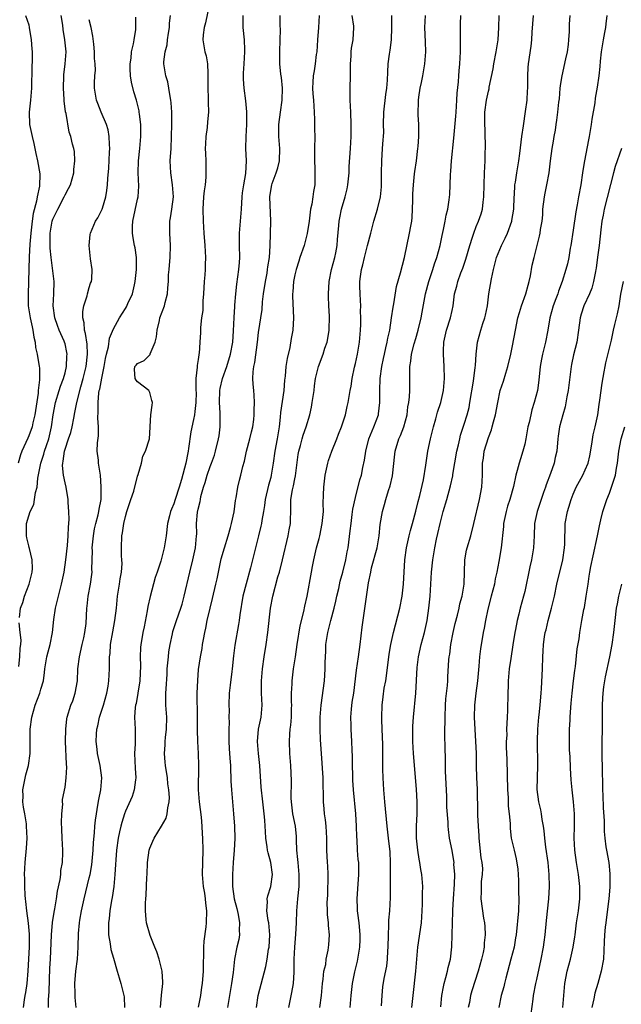
# Model space of a CAD drawing. Units: inches. Extents: x 2526000 to 2529000, y 1542000 to 1545000.
# Drawn here: x 2526132 to 2526231, y 1544048 to 1544210 of the extents above; entities that cross this region are included whole.
import ezdxf

# ---------------------------------------------------------------- set-up
doc = ezdxf.new("R2010")
doc.units = ezdxf.units.IN
doc.header["$MEASUREMENT"] = 0
doc.layers.add('LD25261542_2ft', color=95, linetype='Continuous')

msp = doc.modelspace()

# ---------------------------------------------------------------- linework, layer by layer
at = {"layer": 'LD25261542_2ft'}
for points, elevation in [([(2526162.87, 1544213), (2526162.23, 1544209.77), (2526162.01, 1544209), (2526161.82, 1544207.82), (2526161.77, 1544207), (2526162.12, 1544205), (2526162.33, 1544204.33), (2526162.56, 1544203), (2526162.59, 1544201.41), (2526162.63, 1544201), (2526162.59, 1544199), (2526162.68, 1544197.32), (2526162.68, 1544196.68), (2526162.72, 1544195), (2526162.56, 1544193.44), (2526162.5, 1544192.5), (2526162.29, 1544191), (2526162.22, 1544189.78), (2526162.19, 1544189), (2526162.21, 1544188.21), (2526162.26, 1544187), (2526162.3, 1544185), (2526162.26, 1544184.26), (2526162.15, 1544183), (2526162.01, 1544181.99), (2526161.91, 1544181), (2526161.78, 1544179), (2526161.83, 1544177), (2526161.95, 1544175), (2526162.09, 1544173), (2526162.2, 1544171), (2526162.16, 1544169.84), (2526162.15, 1544169), (2526162.12, 1544168.12), (2526162.01, 1544167), (2526161.92, 1544165), (2526161.81, 1544163.81), (2526161.76, 1544162.24), (2526161.58, 1544161), (2526161.4, 1544159.4), (2526161.38, 1544158.62), (2526161.29, 1544157), (2526161.15, 1544155.15), (2526161.13, 1544155), (2526161.1, 1544154.9), (2526161, 1544154.12), (2526160.84, 1544153.16), (2526160.85, 1544152.85), (2526160.63, 1544151), (2526160.6, 1544149.4), (2526160.65, 1544149), (2526160.66, 1544148.66), (2526160.64, 1544147), (2526160.48, 1544145.52), (2526160.39, 1544145), (2526160.23, 1544144.23), (2526159.82, 1544142.18), (2526159.43, 1544139.43), (2526159.35, 1544139), (2526159.28, 1544138.72), (2526158.99, 1544136.99), (2526158.27, 1544134.27), (2526157.87, 1544133), (2526157.21, 1544131), (2526157, 1544130.28), (2526156.6, 1544129.4), (2526156.45, 1544129), (2526156.3, 1544128.3), (2526155.96, 1544127), (2526155.71, 1544125), (2526155.37, 1544123), (2526155, 1544121.46), (2526154.82, 1544120.82), (2526154.25, 1544119), (2526153.93, 1544118.07), (2526153.05, 1544114.95), (2526152.68, 1544113.32), (2526152.57, 1544112.57), (2526152.08, 1544109.92), (2526151.87, 1544109), (2526151.62, 1544107.62), (2526151.52, 1544107), (2526151.47, 1544106.53), (2526151.44, 1544105), (2526151.49, 1544103.49), (2526151.35, 1544101), (2526151.04, 1544098.96), (2526150.74, 1544097.26), (2526150.66, 1544097), (2526150.6, 1544096.6), (2526150.49, 1544095), (2526150.57, 1544093), (2526150.61, 1544092.61), (2526150.58, 1544091), (2526150.59, 1544090.59), (2526150.5, 1544089), (2526150.6, 1544086.6), (2526150.71, 1544085), (2526150.65, 1544084.65), (2526150.45, 1544083), (2526150.09, 1544081.91), (2526149, 1544079.44), (2526148.84, 1544079), (2526148.39, 1544077.61), (2526148.24, 1544077), (2526148.03, 1544076.03), (2526147.76, 1544075), (2526147.49, 1544073), (2526147.4, 1544071.4), (2526147.37, 1544070.63), (2526147.26, 1544069), (2526147.05, 1544067), (2526146.79, 1544065.21), (2526146.69, 1544064.69), (2526146.41, 1544063), (2526146.28, 1544061.72), (2526146.18, 1544061), (2526146.16, 1544060.16), (2526146.21, 1544059), (2526146.49, 1544057.51), (2526146.6, 1544056.6), (2526147, 1544055.15), (2526147.64, 1544053), (2526147.93, 1544051.93), (2526148.25, 1544051), (2526148.73, 1544049), (2526148.76, 1544048.76), (2526148.81, 1544047)], 8140), ([(2526176.01, 1544047), (2526176.52, 1544049.48), (2526176.75, 1544051), (2526176.86, 1544052.86), (2526176.89, 1544053.11), (2526176.89, 1544055), (2526176.97, 1544056.97), (2526177.15, 1544059.15), (2526177.25, 1544061), (2526177.32, 1544063), (2526177.48, 1544065), (2526177.7, 1544067), (2526177.73, 1544069), (2526177.53, 1544071), (2526177.5, 1544071.5), (2526177.34, 1544073), (2526177.27, 1544074.73), (2526177.28, 1544075), (2526177.26, 1544075.26), (2526177.08, 1544077), (2526176.67, 1544079), (2526176.42, 1544081), (2526176.39, 1544081.61), (2526176.46, 1544084.46), (2526176.33, 1544087), (2526176.18, 1544089), (2526176.13, 1544091), (2526176.18, 1544092.18), (2526176.25, 1544093), (2526176.34, 1544093.66), (2526176.42, 1544095), (2526176.45, 1544096.45), (2526176.48, 1544097), (2526176.46, 1544097.54), (2526176.46, 1544099), (2526176.54, 1544100.54), (2526176.54, 1544101), (2526176.79, 1544103), (2526177.1, 1544105), (2526177.39, 1544107), (2526177.88, 1544110.12), (2526178.47, 1544112.47), (2526178.65, 1544113.35), (2526179.03, 1544115), (2526179.73, 1544119), (2526179.93, 1544119.93), (2526180.12, 1544121), (2526180.59, 1544123), (2526181, 1544124.53), (2526181.11, 1544125), (2526181.53, 1544127), (2526181.72, 1544129), (2526181.7, 1544130.3), (2526181.76, 1544131.76), (2526181.79, 1544133), (2526182.02, 1544135), (2526182.43, 1544137), (2526182.56, 1544137.44), (2526183.11, 1544139), (2526183.94, 1544141), (2526184.23, 1544141.77), (2526184.72, 1544143), (2526185.36, 1544145), (2526185.65, 1544146.35), (2526185.82, 1544147), (2526186.15, 1544149), (2526186.29, 1544149.71), (2526186.47, 1544151), (2526186.85, 1544152.85), (2526187, 1544153.47), (2526187.33, 1544155), (2526187.7, 1544157), (2526187.87, 1544159), (2526187.9, 1544159.9), (2526187.9, 1544161), (2526187.87, 1544162.13), (2526187.88, 1544163), (2526187.87, 1544163.87), (2526187.79, 1544165), (2526187.76, 1544166.24), (2526187.75, 1544167), (2526187.84, 1544167.84), (2526188, 1544169), (2526188.22, 1544169.78), (2526188.49, 1544171), (2526189, 1544172.96), (2526189.56, 1544175), (2526190.07, 1544177), (2526190.66, 1544179), (2526191.17, 1544181), (2526191.34, 1544182.66), (2526191.33, 1544185), (2526191.37, 1544187), (2526191.51, 1544189), (2526191.58, 1544190.42), (2526191.65, 1544191), (2526191.69, 1544191.69), (2526191.68, 1544193), (2526191.73, 1544195), (2526192.06, 1544197.94), (2526192.22, 1544199), (2526192.34, 1544200.33), (2526192.36, 1544201.64), (2526192.44, 1544203), (2526192.63, 1544204.63), (2526192.75, 1544205.25), (2526192.95, 1544207), (2526193.05, 1544209), (2526193.02, 1544211.02)], 8150), ([(2526132.46, 1544211), (2526133, 1544209.43), (2526133.09, 1544209), (2526133.39, 1544207), (2526133.51, 1544205.51), (2526133.54, 1544205), (2526133.56, 1544203.56), (2526133.51, 1544202.49), (2526133.46, 1544199), (2526133.3, 1544197), (2526133.08, 1544195), (2526133.14, 1544193), (2526133.48, 1544191.48), (2526133.54, 1544191), (2526133.82, 1544189.82), (2526134, 1544189), (2526134.16, 1544188.16), (2526134.44, 1544187), (2526134.81, 1544184.81), (2526134.76, 1544182.76), (2526134.39, 1544181), (2526134.3, 1544180.3), (2526133.71, 1544178.29), (2526133.55, 1544177), (2526133.34, 1544175), (2526133.2, 1544173.2), (2526133.09, 1544171.09), (2526132.97, 1544167), (2526132.89, 1544164.89), (2526132.92, 1544163), (2526133.23, 1544161), (2526133.54, 1544159.54), (2526133.67, 1544159), (2526133.84, 1544157.84), (2526134.04, 1544157), (2526134.14, 1544156.14), (2526134.4, 1544155), (2526134.73, 1544153), (2526134.76, 1544152.76), (2526134.79, 1544150.79), (2526134.57, 1544149), (2526134.55, 1544148.55), (2526133.99, 1544145), (2526133.66, 1544143.66), (2526133.54, 1544143), (2526133, 1544141.51), (2526132.85, 1544141.15), (2526131.87, 1544139), (2526131.64, 1544138.36), (2526131.25, 1544137)], 8130), ([(2526131.5, 1544111.5), (2526131.63, 1544113), (2526132.02, 1544113.98), (2526132.32, 1544115), (2526133.07, 1544117), (2526133.56, 1544119), (2526133.6, 1544119.6), (2526133.59, 1544121), (2526133.11, 1544122.89), (2526133.08, 1544123.08), (2526133, 1544123.35), (2526132.67, 1544124.67), (2526132.61, 1544125), (2526132.65, 1544125.35), (2526132.65, 1544127), (2526133, 1544128.31), (2526133.21, 1544129), (2526133.82, 1544130.18), (2526133.98, 1544131), (2526134.14, 1544132.14), (2526134.41, 1544133), (2526134.53, 1544134.53), (2526134.99, 1544137), (2526135.5, 1544138.49), (2526135.63, 1544139), (2526135.93, 1544139.93), (2526136.3, 1544141), (2526136.77, 1544143), (2526137.04, 1544145), (2526137.44, 1544147), (2526138.05, 1544149), (2526138.26, 1544149.74), (2526138.75, 1544151), (2526139, 1544151.94), (2526139.26, 1544153), (2526139.32, 1544154.68), (2526139.35, 1544155), (2526139.31, 1544155.31), (2526139, 1544156.7), (2526138.92, 1544157), (2526138.85, 1544157.15), (2526138.01, 1544159), (2526137.73, 1544159.73), (2526137.29, 1544161), (2526137.05, 1544163), (2526137.17, 1544165), (2526137.18, 1544167), (2526136.71, 1544171), (2526136.56, 1544172.56), (2526136.56, 1544175), (2526136.89, 1544177), (2526137, 1544177.31), (2526137.8, 1544179), (2526138.86, 1544181), (2526139, 1544181.34), (2526139.6, 1544182.4), (2526139.89, 1544183), (2526140.47, 1544185), (2526140.48, 1544185.52), (2526140.64, 1544187), (2526140.54, 1544188.54), (2526140.45, 1544189), (2526140.26, 1544189.74), (2526139.97, 1544191), (2526139.7, 1544191.7), (2526139.19, 1544194.81), (2526139.1, 1544195.1), (2526138.87, 1544196.87), (2526138.86, 1544197.14), (2526138.72, 1544199), (2526138.78, 1544201), (2526138.8, 1544201.2), (2526139.04, 1544203), (2526139.17, 1544205), (2526138.99, 1544207), (2526138.7, 1544208.7), (2526138.61, 1544209.39), (2526138.35, 1544211)], 8132), ([(2526132.13, 1544047), (2526132.3, 1544048.3), (2526132.41, 1544049), (2526132.52, 1544049.48), (2526132.72, 1544051), (2526132.93, 1544053.07), (2526133.1, 1544057), (2526133.11, 1544059.11), (2526132.96, 1544060.96), (2526132.67, 1544063), (2526132.53, 1544064.53), (2526132.47, 1544065), (2526132.41, 1544065.59), (2526132.36, 1544067), (2526132.35, 1544068.35), (2526132.32, 1544069), (2526132.41, 1544071), (2526132.64, 1544073.36), (2526132.74, 1544075), (2526132.65, 1544077), (2526132.61, 1544077.39), (2526132.34, 1544079), (2526132.11, 1544080.11), (2526132.04, 1544081), (2526132.06, 1544081.94), (2526132.04, 1544083), (2526132.54, 1544085.46), (2526132.95, 1544087), (2526133.21, 1544089), (2526133.22, 1544091.22), (2526133.24, 1544093), (2526133.49, 1544095), (2526134.06, 1544097), (2526134.83, 1544099), (2526135, 1544099.64), (2526135.43, 1544101), (2526135.61, 1544102.39), (2526135.66, 1544103), (2526135.99, 1544105), (2526136.2, 1544105.8), (2526136.55, 1544107), (2526136.95, 1544109), (2526137.16, 1544111.16), (2526137.44, 1544113), (2526138.41, 1544117), (2526138.83, 1544119), (2526139.14, 1544121), (2526139.4, 1544123.4), (2526139.52, 1544125), (2526139.56, 1544126.44), (2526139.66, 1544127.66), (2526139.63, 1544129), (2526139.53, 1544130.47), (2526139.53, 1544131), (2526139.19, 1544133), (2526139, 1544133.75), (2526138.75, 1544135), (2526138.59, 1544136.59), (2526138.61, 1544137), (2526138.7, 1544137.3), (2526138.91, 1544139), (2526139, 1544139.32), (2526139.6, 1544141), (2526139.95, 1544142.05), (2526140.2, 1544143), (2526140.45, 1544144.45), (2526140.64, 1544145.36), (2526140.93, 1544147), (2526141.59, 1544149.59), (2526142.02, 1544151), (2526142.5, 1544153), (2526142.72, 1544155), (2526142.64, 1544156.64), (2526142.41, 1544158.41), (2526142.24, 1544159), (2526142.18, 1544160.18), (2526141.95, 1544161), (2526141.94, 1544162.06), (2526142.12, 1544163), (2526142.66, 1544164.66), (2526142.73, 1544165), (2526143, 1544166.05), (2526143.23, 1544166.77), (2526143.35, 1544167), (2526143.41, 1544167.41), (2526143.47, 1544169), (2526143.22, 1544170.78), (2526142.98, 1544173), (2526143.18, 1544174.82), (2526143.19, 1544175), (2526144.03, 1544177), (2526144.43, 1544177.57), (2526145, 1544178.66), (2526145.13, 1544179), (2526145.17, 1544179.17), (2526145.73, 1544181), (2526145.93, 1544182.07), (2526146.01, 1544183), (2526146.07, 1544184.07), (2526146.22, 1544185.78), (2526146.38, 1544188.38), (2526146.4, 1544189), (2526146.34, 1544189.66), (2526146.3, 1544191), (2526146.12, 1544192.12), (2526145.83, 1544193), (2526144.97, 1544195), (2526144.45, 1544196.45), (2526144.2, 1544197), (2526143.88, 1544199), (2526143.86, 1544199.86), (2526143.92, 1544201), (2526144.03, 1544201.97), (2526143.98, 1544203), (2526143.9, 1544203.9), (2526143.9, 1544205), (2526143.75, 1544206.25), (2526143.61, 1544207.61), (2526143.32, 1544209), (2526143, 1544210.31)], 8134), ([(2526136.28, 1544047), (2526136.29, 1544048.29), (2526136.37, 1544049.63), (2526136.51, 1544053.49), (2526136.61, 1544055), (2526136.78, 1544059), (2526136.95, 1544061.05), (2526137.21, 1544062.79), (2526137.32, 1544063.32), (2526137.6, 1544065), (2526137.77, 1544066.23), (2526138.19, 1544068.19), (2526138.29, 1544069), (2526138.33, 1544069.67), (2526138.56, 1544071), (2526138.61, 1544072.61), (2526138.61, 1544073), (2526138.5, 1544075), (2526138.47, 1544076.47), (2526138.39, 1544077.61), (2526138.49, 1544079), (2526138.65, 1544080.65), (2526138.59, 1544081), (2526138.6, 1544081.4), (2526139, 1544083.44), (2526139.2, 1544085), (2526139.28, 1544086.72), (2526139.22, 1544087.22), (2526139.07, 1544091), (2526139.12, 1544093), (2526139.29, 1544094.71), (2526139.36, 1544095), (2526139.97, 1544097), (2526140.27, 1544097.73), (2526140.68, 1544099), (2526141.04, 1544101), (2526141.14, 1544103), (2526141.37, 1544105), (2526141.84, 1544107), (2526142.12, 1544108.12), (2526142.28, 1544109), (2526142.47, 1544110.47), (2526142.6, 1544113), (2526142.66, 1544113.34), (2526142.85, 1544115), (2526143.22, 1544117), (2526143.43, 1544118.57), (2526143.47, 1544119), (2526143.45, 1544119.45), (2526143.52, 1544122.48), (2526143.5, 1544123), (2526143.69, 1544125), (2526143.88, 1544126.12), (2526144.08, 1544127), (2526144.48, 1544128.48), (2526144.59, 1544129), (2526144.62, 1544129.38), (2526144.95, 1544131), (2526145, 1544133.07), (2526144.84, 1544135), (2526144.54, 1544137), (2526144.52, 1544137.48), (2526144.34, 1544139), (2526144.37, 1544140.36), (2526144.51, 1544141.49), (2526144.51, 1544143), (2526144.41, 1544144.41), (2526144.49, 1544145.51), (2526144.46, 1544147), (2526144.6, 1544148.6), (2526144.67, 1544149), (2526144.75, 1544149.25), (2526145.06, 1544151.06), (2526145.48, 1544153), (2526145.7, 1544154.3), (2526145.87, 1544155), (2526146.2, 1544156.2), (2526146.35, 1544157.65), (2526147, 1544159.21), (2526147.99, 1544161), (2526149, 1544162.59), (2526149.15, 1544162.85), (2526149.38, 1544163.38), (2526150.14, 1544165), (2526150.47, 1544166.47), (2526150.61, 1544167), (2526150.8, 1544169), (2526150.81, 1544170.81), (2526150.8, 1544171), (2526150.58, 1544172.58), (2526150.51, 1544173), (2526150.26, 1544174.26), (2526150.17, 1544175), (2526150.16, 1544176.16), (2526150.22, 1544177), (2526151, 1544180.61), (2526151.1, 1544181), (2526151.19, 1544182.81), (2526151.09, 1544185), (2526151.17, 1544187), (2526151.38, 1544189), (2526151.52, 1544191), (2526151.51, 1544193), (2526151.3, 1544194.7), (2526151.27, 1544195), (2526151.23, 1544195.23), (2526150.8, 1544197), (2526150.38, 1544198.38), (2526150, 1544200), (2526149.84, 1544201), (2526149.79, 1544202.21), (2526149.77, 1544203), (2526149.92, 1544203.92), (2526150.01, 1544205), (2526150.32, 1544206.32), (2526150.41, 1544207), (2526150.68, 1544208.68), (2526150.7, 1544209), (2526150.71, 1544210.71)], 8136), ([(2526140.84, 1544047), (2526140.68, 1544048.68), (2526140.68, 1544049.32), (2526140.64, 1544051), (2526140.79, 1544053), (2526141.05, 1544055), (2526141.19, 1544057), (2526141.22, 1544059.22), (2526141.37, 1544061), (2526141.44, 1544061.43), (2526141.72, 1544063), (2526142.16, 1544065), (2526143, 1544068.42), (2526143.13, 1544069), (2526143.42, 1544070.58), (2526143.66, 1544073), (2526143.71, 1544074.29), (2526143.87, 1544075.87), (2526143.92, 1544077), (2526144.02, 1544077.98), (2526144.18, 1544079), (2526144.45, 1544080.45), (2526144.58, 1544081.42), (2526144.91, 1544083), (2526145.07, 1544085), (2526144.79, 1544087), (2526144.35, 1544089), (2526144.29, 1544089.71), (2526144.13, 1544091), (2526144.18, 1544092.18), (2526144.27, 1544093), (2526144.41, 1544093.59), (2526144.71, 1544095), (2526145.34, 1544097), (2526145.91, 1544099), (2526146.12, 1544100.12), (2526146.25, 1544101), (2526146.34, 1544103), (2526146.33, 1544104.33), (2526146.37, 1544105), (2526146.46, 1544105.54), (2526146.54, 1544107), (2526146.89, 1544109.11), (2526147.26, 1544111), (2526147.5, 1544113), (2526147.69, 1544115), (2526148.02, 1544117), (2526148.13, 1544117.87), (2526148.32, 1544119), (2526148.42, 1544120.42), (2526148.4, 1544121), (2526148.34, 1544121.66), (2526148.33, 1544123), (2526148.39, 1544125), (2526148.51, 1544125.49), (2526148.71, 1544127), (2526149, 1544128.19), (2526149.23, 1544129), (2526149.89, 1544131), (2526150.36, 1544132.36), (2526151, 1544134.82), (2526151.11, 1544135.11), (2526151.62, 1544137), (2526151.86, 1544138.14), (2526152.32, 1544139), (2526152.97, 1544141), (2526153.05, 1544142.95), (2526153.07, 1544143.07), (2526153.19, 1544145), (2526153.39, 1544146.61), (2526153.45, 1544147), (2526153.36, 1544147.36), (2526153, 1544148.65), (2526152.9, 1544148.9), (2526152.83, 1544149), (2526151, 1544150.45), (2526150.74, 1544150.74), (2526150.59, 1544151), (2526150.48, 1544152.48), (2526150.55, 1544153), (2526150.78, 1544153.22), (2526151, 1544153.49), (2526152.06, 1544153.94), (2526153, 1544154.89), (2526153.05, 1544154.95), (2526153.08, 1544155.08), (2526153.92, 1544157), (2526154.14, 1544157.86), (2526154.21, 1544159), (2526154.6, 1544160.6), (2526154.7, 1544161), (2526155.43, 1544163), (2526155.56, 1544163.56), (2526155.92, 1544165), (2526156.02, 1544165.98), (2526156.08, 1544167), (2526156.13, 1544168.13), (2526156.2, 1544169), (2526156.29, 1544169.71), (2526156.39, 1544171), (2526156.45, 1544173), (2526156.32, 1544175), (2526156.34, 1544177), (2526156.45, 1544177.55), (2526156.67, 1544179), (2526156.93, 1544181), (2526156.79, 1544183), (2526156.47, 1544185), (2526156.4, 1544187), (2526156.54, 1544189), (2526156.63, 1544191), (2526156.65, 1544193), (2526156.64, 1544195), (2526156.57, 1544196.57), (2526156.52, 1544197), (2526156.37, 1544197.63), (2526156.18, 1544199), (2526156.02, 1544200.02), (2526155.64, 1544201), (2526155.34, 1544203), (2526155.33, 1544203.33), (2526155.57, 1544205), (2526155.87, 1544206.13), (2526155.94, 1544207), (2526156.1, 1544208.1), (2526156.25, 1544209), (2526156.29, 1544209.71), (2526156.45, 1544211)], 8138), ([(2526154.8, 1544047), (2526154.97, 1544049.03), (2526155.17, 1544051), (2526155.17, 1544051.17), (2526155.04, 1544053), (2526154.55, 1544055), (2526154.19, 1544056.19), (2526153.87, 1544057), (2526153.09, 1544058.91), (2526152.47, 1544061), (2526152.44, 1544061.56), (2526152.3, 1544063), (2526152.3, 1544064.3), (2526152.37, 1544065), (2526152.44, 1544065.56), (2526152.55, 1544068.55), (2526152.59, 1544069), (2526152.66, 1544071), (2526152.89, 1544073), (2526153, 1544073.35), (2526153.49, 1544074.51), (2526153.72, 1544075), (2526154.95, 1544077), (2526155.71, 1544078.29), (2526155.9, 1544079), (2526156, 1544080), (2526156.23, 1544081), (2526156.25, 1544081.75), (2526156.16, 1544083), (2526156.01, 1544084.01), (2526155.92, 1544085), (2526155.62, 1544087), (2526155.56, 1544087.56), (2526155.43, 1544089), (2526155.56, 1544090.44), (2526155.56, 1544091), (2526155.62, 1544091.62), (2526155.8, 1544093), (2526155.82, 1544095), (2526155.69, 1544097), (2526155.68, 1544099), (2526155.71, 1544099.71), (2526155.87, 1544102.13), (2526155.91, 1544103), (2526156.08, 1544105), (2526156.18, 1544105.82), (2526156.39, 1544107), (2526156.79, 1544108.79), (2526156.85, 1544109.15), (2526157.44, 1544111), (2526158.12, 1544113), (2526158.34, 1544113.66), (2526158.7, 1544115), (2526159.61, 1544119), (2526160.14, 1544121), (2526160.58, 1544123), (2526160.75, 1544125), (2526160.77, 1544125.23), (2526160.76, 1544127), (2526160.91, 1544128.91), (2526161, 1544129.4), (2526161.35, 1544130.65), (2526161.38, 1544131), (2526161.47, 1544131.47), (2526161.92, 1544133), (2526162.19, 1544133.81), (2526162.51, 1544135), (2526163, 1544136.44), (2526163.23, 1544137), (2526163.69, 1544138.31), (2526163.9, 1544139), (2526164.36, 1544141), (2526164.46, 1544141.54), (2526164.64, 1544143), (2526164.63, 1544144.63), (2526164.66, 1544145), (2526164.66, 1544145.34), (2526164.55, 1544147), (2526164.6, 1544149), (2526164.66, 1544149.34), (2526165.04, 1544151), (2526165.76, 1544153), (2526166.38, 1544155), (2526166.74, 1544157), (2526166.86, 1544158.86), (2526166.95, 1544161.05), (2526167.08, 1544162.92), (2526167.1, 1544163.1), (2526167.26, 1544165), (2526167.43, 1544166.57), (2526167.76, 1544169), (2526167.85, 1544170.15), (2526167.89, 1544171), (2526167.85, 1544173), (2526167.84, 1544175), (2526168.15, 1544179), (2526168.28, 1544181), (2526168.34, 1544181.66), (2526168.54, 1544183), (2526168.88, 1544184.88), (2526169.01, 1544187), (2526168.92, 1544189), (2526168.94, 1544191), (2526169.06, 1544193), (2526169.08, 1544195.08), (2526168.92, 1544196.92), (2526168.61, 1544199), (2526168.5, 1544200.5), (2526168.49, 1544201), (2526168.53, 1544201.47), (2526168.59, 1544203), (2526168.72, 1544205), (2526168.7, 1544205.3), (2526168.65, 1544207), (2526168.44, 1544209), (2526168.46, 1544209.54), (2526168.45, 1544211)], 8142), ([(2526161.08, 1544047.08), (2526161.43, 1544049), (2526161.62, 1544050.38), (2526161.73, 1544051), (2526161.91, 1544053), (2526161.97, 1544057), (2526162, 1544058), (2526162.36, 1544060.36), (2526162.41, 1544061), (2526162.46, 1544063), (2526162.28, 1544064.28), (2526162.22, 1544065), (2526162.09, 1544065.91), (2526161.89, 1544067), (2526161.72, 1544069), (2526161.83, 1544073), (2526161.78, 1544075), (2526161.72, 1544075.72), (2526161.67, 1544077), (2526161.54, 1544078.46), (2526161.23, 1544081), (2526161.08, 1544083), (2526161.12, 1544087), (2526161.06, 1544089), (2526160.95, 1544091), (2526160.91, 1544092.91), (2526160.92, 1544095), (2526160.85, 1544099), (2526160.93, 1544101.07), (2526161.09, 1544102.91), (2526161.4, 1544105), (2526161.66, 1544106.34), (2526161.74, 1544107), (2526161.87, 1544107.87), (2526162.1, 1544109), (2526162.28, 1544109.72), (2526162.52, 1544111), (2526163, 1544113.01), (2526163.4, 1544114.6), (2526163.96, 1544117), (2526164.15, 1544117.85), (2526164.83, 1544121.17), (2526165.34, 1544123), (2526165.97, 1544125), (2526166.37, 1544126.37), (2526166.52, 1544127), (2526166.94, 1544128.94), (2526167.19, 1544130.81), (2526167.29, 1544131.29), (2526167.56, 1544133), (2526167.84, 1544134.16), (2526168.08, 1544135), (2526168.42, 1544136.42), (2526168.67, 1544137.33), (2526169.03, 1544139), (2526169.57, 1544141), (2526169.84, 1544142.16), (2526170.06, 1544143), (2526170.2, 1544144.2), (2526170.27, 1544145), (2526170.25, 1544145.75), (2526170.31, 1544147), (2526170.25, 1544148.25), (2526170.2, 1544149), (2526170.08, 1544150.08), (2526170.06, 1544151), (2526170.08, 1544152.08), (2526170.21, 1544153), (2526170.36, 1544153.64), (2526170.81, 1544157), (2526171, 1544158.57), (2526171.6, 1544162.4), (2526171.67, 1544163.67), (2526171.83, 1544165), (2526172.13, 1544167), (2526172.41, 1544168.41), (2526172.5, 1544169), (2526172.54, 1544169.46), (2526172.81, 1544171), (2526172.94, 1544172.94), (2526173, 1544177), (2526172.85, 1544181), (2526173, 1544182.08), (2526173.17, 1544183), (2526173.25, 1544183.25), (2526173.93, 1544185), (2526174.16, 1544185.84), (2526174.45, 1544187), (2526174.51, 1544189), (2526174.35, 1544191), (2526174.35, 1544193), (2526174.61, 1544195), (2526174.9, 1544197), (2526174.93, 1544199), (2526174.77, 1544200.77), (2526174.69, 1544201.31), (2526174.53, 1544203), (2526174.49, 1544205), (2526174.57, 1544207), (2526174.61, 1544208.61), (2526174.59, 1544209.41), (2526174.59, 1544211)], 8144), ([(2526181, 1544211), (2526180.89, 1544209), (2526180.74, 1544207), (2526180.61, 1544205), (2526180.54, 1544204.54), (2526180.35, 1544203), (2526180.17, 1544201.83), (2526180, 1544201), (2526179.97, 1544199.97), (2526179.92, 1544199), (2526179.97, 1544198.03), (2526180.08, 1544197), (2526180.18, 1544195), (2526180.22, 1544193.78), (2526180.23, 1544192.23), (2526180.28, 1544191), (2526180.26, 1544189), (2526180.23, 1544188.23), (2526180.22, 1544187), (2526180.3, 1544185.7), (2526180.32, 1544183), (2526180.08, 1544181.92), (2526179.98, 1544181), (2526179.8, 1544179.8), (2526179.6, 1544179), (2526179.51, 1544178.49), (2526179.35, 1544177), (2526179.04, 1544174.96), (2526178.51, 1544173), (2526177.83, 1544171), (2526177.64, 1544170.36), (2526177.2, 1544169), (2526177, 1544168.14), (2526176.78, 1544167), (2526176.66, 1544165.34), (2526176.61, 1544165), (2526176.61, 1544164.61), (2526176.8, 1544161), (2526176.66, 1544159), (2526176.39, 1544157.61), (2526176.14, 1544156.14), (2526175.71, 1544154.29), (2526175.53, 1544153), (2526175.37, 1544151.37), (2526175.29, 1544150.71), (2526175.15, 1544149), (2526174.64, 1544145.36), (2526174.58, 1544144.58), (2526174.38, 1544143), (2526174.05, 1544141), (2526173.68, 1544139), (2526173.43, 1544137), (2526173.1, 1544135), (2526173, 1544134.62), (2526172.63, 1544133.37), (2526172.08, 1544131), (2526171.99, 1544130.01), (2526171.81, 1544129), (2526171.54, 1544127.54), (2526171.48, 1544127), (2526171.4, 1544126.6), (2526170.96, 1544124.96), (2526170.47, 1544123), (2526170.01, 1544121), (2526169.68, 1544119.68), (2526168.93, 1544117.07), (2526168.42, 1544115), (2526167.91, 1544111.91), (2526167.8, 1544111), (2526167.7, 1544110.3), (2526167.08, 1544106.92), (2526166.85, 1544105.15), (2526166.65, 1544103), (2526166.57, 1544102.57), (2526166.28, 1544100.28), (2526166.13, 1544099), (2526166.07, 1544097), (2526166.11, 1544096.11), (2526166.09, 1544095), (2526166.12, 1544094.12), (2526166.07, 1544093), (2526166.1, 1544092.1), (2526166.08, 1544091), (2526166.16, 1544089.84), (2526166.23, 1544088.23), (2526166.34, 1544087), (2526166.35, 1544086.35), (2526166.43, 1544085), (2526166.44, 1544084.44), (2526166.51, 1544083), (2526166.67, 1544081), (2526166.86, 1544079), (2526167.03, 1544077), (2526167.06, 1544074.94), (2526166.94, 1544073), (2526166.8, 1544071), (2526166.69, 1544069), (2526166.71, 1544068.71), (2526166.7, 1544067), (2526166.97, 1544064.97), (2526167.38, 1544063.38), (2526167.6, 1544062.4), (2526167.85, 1544061), (2526167.78, 1544059.78), (2526167.84, 1544059), (2526167.73, 1544058.27), (2526167.42, 1544057), (2526167.01, 1544054.99), (2526166.78, 1544052.78), (2526166.55, 1544051), (2526165.86, 1544047)], 8146), ([(2526170.63, 1544047), (2526170.93, 1544049), (2526172.21, 1544053.79), (2526172.42, 1544055), (2526172.66, 1544056.66), (2526172.73, 1544057), (2526172.86, 1544059), (2526172.7, 1544061), (2526172.61, 1544061.39), (2526172.39, 1544063), (2526172.46, 1544064.46), (2526172.4, 1544065), (2526172.52, 1544065.48), (2526173, 1544067), (2526173.3, 1544069), (2526173.05, 1544071), (2526172.59, 1544072.59), (2526172.5, 1544073), (2526172.43, 1544073.57), (2526172.21, 1544075), (2526172.13, 1544076.13), (2526172.09, 1544077), (2526172.01, 1544077.99), (2526171.92, 1544079), (2526171.68, 1544081), (2526171.42, 1544083.42), (2526171.21, 1544087), (2526170.99, 1544089), (2526170.81, 1544091), (2526171, 1544093), (2526171.41, 1544095), (2526171.59, 1544097), (2526171.51, 1544099), (2526171.48, 1544101), (2526171.64, 1544103), (2526171.92, 1544105), (2526172.25, 1544107), (2526172.54, 1544109), (2526172.96, 1544113), (2526173.33, 1544115), (2526174.19, 1544118.19), (2526174.44, 1544119), (2526174.94, 1544121), (2526175.89, 1544125), (2526176.05, 1544125.95), (2526176.27, 1544127), (2526176.33, 1544129.67), (2526176.32, 1544131), (2526176.6, 1544132.6), (2526176.76, 1544133.24), (2526177, 1544134.41), (2526177.12, 1544134.88), (2526177.57, 1544138.43), (2526177.66, 1544139), (2526177.93, 1544139.93), (2526178.2, 1544141), (2526178.38, 1544141.62), (2526178.87, 1544143), (2526179.46, 1544145), (2526179.75, 1544146.25), (2526179.87, 1544147), (2526180.17, 1544149), (2526180.24, 1544149.76), (2526180.43, 1544151), (2526180.89, 1544153), (2526181.66, 1544155), (2526181.98, 1544155.98), (2526182.34, 1544157), (2526182.61, 1544158.61), (2526182.69, 1544159), (2526182.72, 1544161.28), (2526182.61, 1544163), (2526182.55, 1544164.55), (2526182.54, 1544165), (2526182.65, 1544167), (2526183.08, 1544169), (2526183.62, 1544171), (2526183.79, 1544171.79), (2526184, 1544173), (2526184.05, 1544173.95), (2526184.28, 1544176.28), (2526184.33, 1544177), (2526184.44, 1544177.56), (2526184.73, 1544179), (2526185.32, 1544181), (2526185.65, 1544182.35), (2526185.77, 1544183), (2526185.96, 1544185), (2526185.99, 1544186.01), (2526186.19, 1544189), (2526186.29, 1544191), (2526186.32, 1544193), (2526186.26, 1544195), (2526186.17, 1544197), (2526186.16, 1544197.84), (2526186.16, 1544199), (2526186.19, 1544201), (2526186.19, 1544203), (2526186.29, 1544204.29), (2526186.31, 1544205), (2526186.38, 1544205.62), (2526186.62, 1544207), (2526186.75, 1544209), (2526186.74, 1544209.26), (2526186.49, 1544211)], 8148), ([(2526181.13, 1544047), (2526181.39, 1544049), (2526181.56, 1544051), (2526181.69, 1544051.69), (2526181.81, 1544053), (2526182.1, 1544054.1), (2526182.19, 1544055), (2526182.51, 1544056.51), (2526182.62, 1544057.38), (2526182.7, 1544059), (2526182.54, 1544060.54), (2526182.56, 1544061), (2526182.4, 1544062.4), (2526182.39, 1544063), (2526182.35, 1544064.35), (2526182.38, 1544065), (2526182.43, 1544065.57), (2526182.49, 1544069), (2526182.43, 1544070.43), (2526182.39, 1544071), (2526182.29, 1544073), (2526182.3, 1544073.7), (2526182.29, 1544075), (2526182.17, 1544077), (2526182.05, 1544078.05), (2526181.89, 1544079), (2526181.83, 1544079.83), (2526181.72, 1544081), (2526181.74, 1544082.26), (2526181.69, 1544083.69), (2526181.67, 1544085), (2526181.38, 1544089), (2526181.26, 1544091.26), (2526181.19, 1544093), (2526181.2, 1544095), (2526181.37, 1544097), (2526181.9, 1544101), (2526181.94, 1544101.94), (2526182.03, 1544103), (2526182.02, 1544104.02), (2526182.05, 1544105), (2526182.11, 1544105.89), (2526182.13, 1544107), (2526182.32, 1544108.32), (2526182.43, 1544109), (2526182.96, 1544111), (2526183.52, 1544113), (2526183.8, 1544114.2), (2526183.96, 1544115), (2526184.26, 1544116.26), (2526184.5, 1544117.5), (2526184.95, 1544119), (2526185.44, 1544121), (2526185.66, 1544122.34), (2526185.8, 1544123), (2526186.17, 1544125.83), (2526186.3, 1544127), (2526186.5, 1544128.5), (2526186.6, 1544129.4), (2526187, 1544131.32), (2526187.75, 1544134.25), (2526188, 1544135), (2526188.26, 1544136.26), (2526188.53, 1544137.47), (2526188.74, 1544139), (2526189.24, 1544141), (2526190.04, 1544143), (2526190.8, 1544145), (2526190.83, 1544145.17), (2526191.07, 1544147), (2526191.05, 1544149), (2526191.12, 1544151), (2526191.4, 1544153), (2526191.68, 1544154.32), (2526191.8, 1544155), (2526192.06, 1544156.06), (2526192.26, 1544157), (2526192.36, 1544157.64), (2526192.7, 1544159), (2526193, 1544161), (2526193.23, 1544162.77), (2526193.36, 1544163.36), (2526193.82, 1544166.18), (2526194.47, 1544168.47), (2526195.12, 1544171), (2526195.97, 1544175), (2526196.16, 1544176.16), (2526196.33, 1544177), (2526196.41, 1544177.59), (2526196.47, 1544179), (2526196.48, 1544180.48), (2526196.5, 1544181), (2526196.5, 1544181.5), (2526196.59, 1544183), (2526196.8, 1544184.8), (2526196.81, 1544185.19), (2526197.1, 1544187), (2526197.34, 1544189), (2526197.36, 1544189.36), (2526197.5, 1544191), (2526197.51, 1544193), (2526197.41, 1544194.59), (2526197.42, 1544197), (2526197.49, 1544197.49), (2526197.73, 1544199), (2526197.91, 1544199.91), (2526198.16, 1544201), (2526198.51, 1544203), (2526198.68, 1544205), (2526198.62, 1544206.62), (2526198.48, 1544209), (2526198.61, 1544211)], 8152), ([(2526186.17, 1544047), (2526186.32, 1544049), (2526186.51, 1544051), (2526186.89, 1544052.89), (2526187.33, 1544054.67), (2526187.4, 1544055), (2526187.72, 1544057), (2526187.77, 1544058.23), (2526187.79, 1544059), (2526187.74, 1544059.74), (2526187.61, 1544061), (2526187.39, 1544062.61), (2526187.36, 1544063), (2526187.37, 1544063.37), (2526187.3, 1544065), (2526187.4, 1544066.6), (2526187.6, 1544069), (2526187.55, 1544071), (2526187.49, 1544071.49), (2526187.36, 1544073), (2526187.28, 1544074.72), (2526187.23, 1544075.23), (2526187.21, 1544077), (2526187.09, 1544079), (2526186.69, 1544083), (2526186.6, 1544084.6), (2526186.56, 1544085.44), (2526186.53, 1544087), (2526186.52, 1544088.52), (2526186.46, 1544089.54), (2526186.43, 1544091), (2526186.29, 1544093), (2526186.29, 1544093.71), (2526186.23, 1544095), (2526186.35, 1544096.35), (2526186.5, 1544097.5), (2526186.74, 1544099), (2526187.21, 1544102.79), (2526187.53, 1544105), (2526187.77, 1544107), (2526188.1, 1544109.9), (2526188.65, 1544113.35), (2526189.2, 1544117.2), (2526189.54, 1544119), (2526189.69, 1544119.69), (2526190.6, 1544123), (2526190.96, 1544125), (2526191.12, 1544126.88), (2526191.47, 1544129), (2526191.83, 1544130.17), (2526192.05, 1544131), (2526192.5, 1544132.5), (2526192.75, 1544133.25), (2526193.12, 1544134.88), (2526193.5, 1544138.5), (2526193.57, 1544139), (2526194.19, 1544141), (2526194.45, 1544141.55), (2526195.01, 1544142.99), (2526195.55, 1544145), (2526195.7, 1544146.3), (2526195.83, 1544147), (2526195.95, 1544147.95), (2526195.98, 1544149), (2526195.98, 1544150.02), (2526196.02, 1544151), (2526196, 1544152), (2526196.03, 1544153), (2526196.16, 1544153.84), (2526196.28, 1544155), (2526196.73, 1544156.73), (2526197, 1544157.61), (2526197.39, 1544159), (2526197.88, 1544161), (2526198.06, 1544161.94), (2526198.58, 1544165), (2526199.13, 1544167), (2526199.82, 1544169), (2526200.08, 1544169.92), (2526200.48, 1544171), (2526201.01, 1544173), (2526201.36, 1544174.64), (2526201.6, 1544175.6), (2526201.87, 1544177), (2526202.01, 1544177.99), (2526202.27, 1544179), (2526202.52, 1544180.52), (2526202.61, 1544181.39), (2526202.68, 1544183), (2526202.71, 1544184.71), (2526202.76, 1544185.24), (2526202.87, 1544187), (2526203.29, 1544190.71), (2526203.33, 1544191.33), (2526203.64, 1544194.36), (2526203.66, 1544195), (2526203.8, 1544197), (2526203.84, 1544198.16), (2526204.04, 1544200.04), (2526204.09, 1544201), (2526204.16, 1544201.84), (2526204.29, 1544203), (2526204.39, 1544205), (2526204.37, 1544205.63), (2526204.38, 1544208.38), (2526204.36, 1544209), (2526204.36, 1544209.64), (2526204.43, 1544211)], 8154), ([(2526191.3, 1544047.3), (2526191.42, 1544049), (2526191.57, 1544050.43), (2526191.79, 1544051.79), (2526192.18, 1544053.82), (2526192.31, 1544055), (2526192.37, 1544056.37), (2526192.43, 1544057), (2526192.46, 1544059), (2526192.54, 1544060.54), (2526192.53, 1544061), (2526192.55, 1544061.45), (2526192.69, 1544063), (2526192.82, 1544065.18), (2526192.82, 1544071), (2526192.75, 1544072.75), (2526192.49, 1544075), (2526192.25, 1544077), (2526191.85, 1544081), (2526191.69, 1544083), (2526191.59, 1544085), (2526191.57, 1544086.43), (2526191.52, 1544087.52), (2526191.53, 1544090.47), (2526191.46, 1544093), (2526191.37, 1544094.63), (2526191.37, 1544095), (2526191.41, 1544097), (2526191.61, 1544098.39), (2526191.79, 1544099.79), (2526192.02, 1544101), (2526192.15, 1544101.85), (2526192.59, 1544105.41), (2526192.87, 1544107), (2526193.31, 1544109), (2526194.35, 1544113), (2526194.75, 1544115), (2526194.98, 1544117), (2526195.18, 1544121), (2526195.43, 1544123), (2526195.89, 1544125), (2526196.11, 1544125.89), (2526196.44, 1544127), (2526197, 1544129.06), (2526197.37, 1544130.63), (2526197.65, 1544131.65), (2526198.25, 1544134.25), (2526198.67, 1544136.67), (2526199.01, 1544139), (2526199.44, 1544141), (2526199.94, 1544143), (2526200.3, 1544144.3), (2526200.58, 1544145.42), (2526201.11, 1544147), (2526201.59, 1544149), (2526201.68, 1544150.32), (2526201.75, 1544151), (2526201.71, 1544153), (2526201.59, 1544155), (2526201.59, 1544155.59), (2526201.64, 1544157), (2526202.08, 1544159), (2526202.75, 1544161), (2526203, 1544162.22), (2526203.18, 1544163), (2526203.41, 1544165), (2526203.77, 1544166.23), (2526203.93, 1544167), (2526204.46, 1544168.46), (2526204.78, 1544169.22), (2526205.28, 1544170.72), (2526205.92, 1544173), (2526206.38, 1544174.38), (2526206.57, 1544175), (2526207, 1544176.13), (2526207.38, 1544177), (2526207.79, 1544178.21), (2526208.02, 1544179), (2526208.13, 1544180.13), (2526208.25, 1544181), (2526208.29, 1544183), (2526208.37, 1544185), (2526208.47, 1544187), (2526208.48, 1544188.48), (2526208.51, 1544189), (2526208.52, 1544189.48), (2526208.39, 1544193.61), (2526208.43, 1544195), (2526208.69, 1544197), (2526209, 1544198.5), (2526209.11, 1544198.89), (2526209.14, 1544199.14), (2526209.8, 1544202.2), (2526209.91, 1544203), (2526210.29, 1544205), (2526210.61, 1544207), (2526210.74, 1544209), (2526210.78, 1544211)], 8156), ([(2526196.35, 1544047), (2526196.54, 1544049), (2526197.01, 1544053.01), (2526197.33, 1544057), (2526197.92, 1544061), (2526198.05, 1544063), (2526198.1, 1544064.1), (2526198.1, 1544065.9), (2526198.15, 1544067), (2526198.01, 1544069), (2526197.82, 1544069.82), (2526197.68, 1544071), (2526197.53, 1544071.53), (2526197.32, 1544073), (2526197.1, 1544075), (2526197.12, 1544077), (2526197.22, 1544079), (2526197.22, 1544081), (2526197.11, 1544083.11), (2526196.63, 1544089), (2526196.5, 1544091), (2526196.49, 1544093), (2526196.51, 1544093.49), (2526196.62, 1544095), (2526196.98, 1544099), (2526197.23, 1544103.23), (2526197.44, 1544105), (2526197.89, 1544107), (2526198.43, 1544109), (2526198.86, 1544111), (2526199.16, 1544113), (2526199.38, 1544115), (2526199.59, 1544119), (2526199.79, 1544121), (2526200.12, 1544123), (2526200.42, 1544124.42), (2526200.64, 1544125.36), (2526201, 1544127.02), (2526201.52, 1544129), (2526202.11, 1544131), (2526202.74, 1544133.26), (2526203.1, 1544134.9), (2526203.12, 1544135.12), (2526203.79, 1544139), (2526204.05, 1544140.05), (2526204.25, 1544141), (2526204.4, 1544141.6), (2526205, 1544143.46), (2526205.47, 1544145), (2526205.79, 1544146.21), (2526205.95, 1544147), (2526206.54, 1544150.54), (2526206.83, 1544152.83), (2526206.84, 1544153.16), (2526206.97, 1544155), (2526207.17, 1544157), (2526207.72, 1544159), (2526208.07, 1544160.07), (2526208.41, 1544161), (2526208.53, 1544161.47), (2526208.85, 1544163), (2526209.08, 1544165), (2526209.49, 1544167.49), (2526209.84, 1544169), (2526210.12, 1544170.12), (2526210.36, 1544171), (2526211.15, 1544173), (2526211.79, 1544174.21), (2526212.14, 1544175), (2526212.87, 1544177), (2526212.89, 1544177.11), (2526213.2, 1544179), (2526213.28, 1544181), (2526213.31, 1544181.31), (2526213.39, 1544183), (2526213.47, 1544183.47), (2526213.68, 1544185), (2526214.02, 1544187), (2526214.2, 1544188.2), (2526214.55, 1544191), (2526214.78, 1544192.78), (2526215.14, 1544195.14), (2526215.39, 1544197), (2526215.45, 1544198.55), (2526215.51, 1544199), (2526215.52, 1544199.52), (2526215.49, 1544201), (2526215.58, 1544202.42), (2526215.62, 1544203), (2526216.08, 1544205.92), (2526216.19, 1544207), (2526216.24, 1544208.24), (2526216.37, 1544209.63), (2526216.47, 1544211)], 8158), ([(2526201.12, 1544047.12), (2526201.32, 1544049), (2526201.56, 1544050.44), (2526201.67, 1544051), (2526201.95, 1544051.95), (2526202.23, 1544053), (2526202.36, 1544053.64), (2526202.73, 1544055), (2526202.94, 1544057.06), (2526203.05, 1544061), (2526203.12, 1544062.88), (2526203.11, 1544063.11), (2526203.22, 1544065), (2526203.4, 1544067.4), (2526203.44, 1544069), (2526203.3, 1544070.7), (2526203.31, 1544071), (2526203.28, 1544071.28), (2526202.99, 1544072.99), (2526202.59, 1544075), (2526202.41, 1544076.41), (2526202.36, 1544077), (2526202.35, 1544077.65), (2526202.14, 1544080.14), (2526202.1, 1544081.91), (2526201.99, 1544083.99), (2526201.93, 1544086.07), (2526201.92, 1544087.92), (2526201.84, 1544090.16), (2526201.81, 1544091.81), (2526201.8, 1544093), (2526201.84, 1544094.16), (2526201.83, 1544095), (2526201.92, 1544097), (2526201.98, 1544098.02), (2526202.22, 1544100.22), (2526202.27, 1544101), (2526202.3, 1544101.7), (2526202.47, 1544104.47), (2526202.51, 1544105), (2526202.6, 1544105.4), (2526202.78, 1544107), (2526203.17, 1544109), (2526203.51, 1544110.49), (2526203.88, 1544111.88), (2526204.15, 1544113), (2526204.28, 1544113.72), (2526204.65, 1544115), (2526204.98, 1544116.98), (2526205.1, 1544121), (2526205.39, 1544122.61), (2526205.47, 1544123), (2526206.07, 1544125), (2526206.6, 1544127), (2526207.5, 1544131), (2526207.89, 1544133), (2526208.01, 1544135), (2526208.04, 1544137), (2526208.17, 1544137.83), (2526208.32, 1544139), (2526209, 1544141.26), (2526209.5, 1544142.5), (2526209.64, 1544143), (2526209.85, 1544143.85), (2526210.16, 1544145), (2526210.54, 1544147), (2526210.97, 1544149), (2526211.47, 1544150.53), (2526211.86, 1544151.86), (2526212.23, 1544153), (2526212.73, 1544155), (2526213, 1544156.39), (2526213.47, 1544159), (2526213.89, 1544161), (2526214.12, 1544161.88), (2526214.46, 1544163), (2526215.18, 1544165), (2526215.57, 1544166.43), (2526215.74, 1544167), (2526215.95, 1544167.95), (2526216.25, 1544169.75), (2526216.54, 1544171), (2526217.47, 1544174.53), (2526217.56, 1544175), (2526217.62, 1544175.62), (2526217.86, 1544177), (2526217.97, 1544178.03), (2526218.02, 1544179), (2526218.27, 1544181), (2526218.38, 1544181.62), (2526218.68, 1544183), (2526219.02, 1544185), (2526219.25, 1544187), (2526219.54, 1544189), (2526219.75, 1544190.25), (2526219.89, 1544191), (2526220.07, 1544192.07), (2526220.2, 1544193), (2526220.31, 1544193.69), (2526220.48, 1544195), (2526220.65, 1544196.65), (2526220.75, 1544197.25), (2526220.89, 1544199), (2526221, 1544199.75), (2526221.19, 1544201), (2526221.82, 1544203.82), (2526222.05, 1544205), (2526222.22, 1544206.22), (2526222.29, 1544207), (2526222.38, 1544208.38), (2526222.41, 1544209.59), (2526222.49, 1544211)], 8160), ([(2526228.6, 1544211), (2526228.39, 1544209.61), (2526228.33, 1544209), (2526228.19, 1544208.19), (2526227.95, 1544207), (2526227.64, 1544205), (2526227.47, 1544203.47), (2526227.43, 1544202.57), (2526227.26, 1544201), (2526227, 1544199.17), (2526226.66, 1544197.34), (2526226.58, 1544196.58), (2526226.12, 1544193.88), (2526225.99, 1544193), (2526225.66, 1544191), (2526225.54, 1544190.46), (2526224.87, 1544187), (2526224.62, 1544185.38), (2526224.58, 1544185), (2526224.3, 1544183), (2526223.92, 1544181), (2526223.69, 1544179.69), (2526223.44, 1544178.56), (2526223, 1544175.53), (2526222.61, 1544173), (2526222.52, 1544172.52), (2526222.28, 1544171), (2526222.06, 1544169.94), (2526221.81, 1544169), (2526221.2, 1544167), (2526220.59, 1544165.41), (2526220.47, 1544165), (2526220.16, 1544164.16), (2526219.71, 1544163), (2526219.14, 1544161), (2526218.8, 1544159), (2526218.42, 1544157), (2526217.93, 1544155), (2526217.79, 1544154.21), (2526217.55, 1544153), (2526217.31, 1544150.69), (2526217.09, 1544149), (2526216.59, 1544147), (2526216.2, 1544145.8), (2526216, 1544145), (2526215.72, 1544143.72), (2526215.53, 1544143), (2526215.18, 1544141), (2526215, 1544140.13), (2526214.7, 1544139), (2526214.28, 1544137.72), (2526214.06, 1544137), (2526213.76, 1544135.76), (2526213.53, 1544135), (2526213.12, 1544133.12), (2526212.52, 1544131), (2526212.14, 1544129.86), (2526211.91, 1544129), (2526211.52, 1544127), (2526211.49, 1544126.51), (2526211.09, 1544123), (2526210.73, 1544120.73), (2526210.41, 1544119), (2526210.12, 1544117.88), (2526209.98, 1544117), (2526209.43, 1544115), (2526208.88, 1544112.88), (2526208.5, 1544111), (2526208.29, 1544109.71), (2526208.13, 1544109), (2526207.69, 1544106.31), (2526207.55, 1544105), (2526207.43, 1544103.43), (2526207.18, 1544101), (2526206.91, 1544099), (2526206.68, 1544097), (2526206.66, 1544095), (2526206.89, 1544091), (2526206.96, 1544089.04), (2526206.99, 1544086.99), (2526207.04, 1544085), (2526207.12, 1544083.12), (2526207.19, 1544079.19), (2526207.18, 1544078.82), (2526207.28, 1544077), (2526207.4, 1544075.4), (2526207.4, 1544075), (2526207.76, 1544071.76), (2526207.93, 1544071), (2526208.01, 1544069.99), (2526207.98, 1544069), (2526207.82, 1544067.82), (2526207.78, 1544067), (2526207.8, 1544066.2), (2526207.75, 1544065), (2526208.21, 1544061.79), (2526208.35, 1544061), (2526208.42, 1544060.42), (2526208.45, 1544059), (2526208.29, 1544057.71), (2526208.27, 1544057), (2526208.12, 1544056.12), (2526207.88, 1544055), (2526207.32, 1544053), (2526206.24, 1544049.76), (2526206.06, 1544049), (2526205.85, 1544047.85), (2526205.65, 1544047)], 8162), ([(2526230.98, 1544189), (2526229.97, 1544186.03), (2526229.67, 1544185), (2526228.14, 1544179), (2526227.99, 1544178.01), (2526227.76, 1544177), (2526227.56, 1544175.56), (2526227.31, 1544173), (2526227.05, 1544171.05), (2526226.79, 1544169.21), (2526226.75, 1544169), (2526226.68, 1544168.68), (2526226.37, 1544167), (2526226.08, 1544165.92), (2526225.69, 1544165), (2526224.77, 1544163), (2526224.36, 1544161.64), (2526224.15, 1544161), (2526223.9, 1544159), (2526223.62, 1544157), (2526223.08, 1544154.92), (2526222.72, 1544153.28), (2526222.67, 1544153), (2526222.19, 1544149), (2526221.98, 1544147.98), (2526221.71, 1544146.29), (2526221.32, 1544145), (2526220.77, 1544143), (2526220.55, 1544141.44), (2526220.47, 1544141), (2526220.3, 1544139), (2526220.05, 1544137.95), (2526219.87, 1544137), (2526219.27, 1544135.27), (2526218.56, 1544133.44), (2526218.43, 1544133), (2526218.13, 1544132.13), (2526217.71, 1544131), (2526217.04, 1544129), (2526216.64, 1544127), (2526216.56, 1544125), (2526216.43, 1544123), (2526216.1, 1544121), (2526215.87, 1544119.87), (2526215, 1544115.79), (2526214.8, 1544115), (2526214.25, 1544113), (2526214.04, 1544112.04), (2526213.75, 1544111), (2526213.5, 1544109.5), (2526213.38, 1544109), (2526213.06, 1544106.94), (2526212.69, 1544104.69), (2526212.45, 1544103), (2526212.27, 1544101), (2526212.24, 1544100.24), (2526212.19, 1544099), (2526212.13, 1544096.13), (2526212.09, 1544095), (2526212.02, 1544093.98), (2526212.01, 1544093), (2526212.02, 1544092.02), (2526211.96, 1544091), (2526211.94, 1544090.06), (2526212.03, 1544088.03), (2526212.16, 1544083), (2526212.25, 1544081.75), (2526212.28, 1544080.28), (2526212.44, 1544079), (2526212.57, 1544077.43), (2526212.58, 1544076.58), (2526212.78, 1544075), (2526213, 1544074.13), (2526213.25, 1544073), (2526213.61, 1544071.61), (2526213.88, 1544069.88), (2526213.92, 1544069), (2526213.99, 1544067.99), (2526214, 1544066), (2526214.04, 1544065), (2526213.97, 1544063), (2526213.57, 1544059), (2526213.5, 1544058.5), (2526213.25, 1544057), (2526212.73, 1544055), (2526211.86, 1544051.86), (2526211.65, 1544051), (2526211.55, 1544050.45), (2526211.13, 1544049), (2526210.73, 1544047)], 8164), ([(2526216.06, 1544045.94), (2526216.38, 1544048.38), (2526216.44, 1544049), (2526216.84, 1544051), (2526217, 1544051.63), (2526217.73, 1544055), (2526218.12, 1544057), (2526218.21, 1544057.79), (2526218.39, 1544059), (2526218.62, 1544061.38), (2526219.01, 1544065), (2526219.11, 1544067), (2526219.07, 1544069), (2526218.86, 1544071), (2526218.48, 1544073.52), (2526218.3, 1544075), (2526218.21, 1544076.21), (2526218.1, 1544077), (2526217.91, 1544078.09), (2526217.79, 1544079), (2526217.67, 1544079.67), (2526217.36, 1544081), (2526217.07, 1544083.07), (2526217.1, 1544085), (2526217.18, 1544087), (2526217.11, 1544091.11), (2526217.17, 1544093), (2526217.34, 1544095), (2526217.39, 1544095.39), (2526217.55, 1544097), (2526217.64, 1544098.36), (2526217.71, 1544099), (2526217.76, 1544099.76), (2526217.92, 1544103), (2526218, 1544105), (2526218.07, 1544105.93), (2526218.11, 1544107), (2526218.28, 1544108.28), (2526218.41, 1544109), (2526218.54, 1544109.46), (2526218.89, 1544111), (2526219.44, 1544113), (2526219.9, 1544115), (2526220.33, 1544117), (2526221.31, 1544121), (2526221.58, 1544123), (2526221.62, 1544123.62), (2526221.64, 1544125), (2526221.68, 1544125.68), (2526221.7, 1544127), (2526222.05, 1544129), (2526222.29, 1544129.71), (2526222.66, 1544131), (2526223, 1544131.85), (2526223.51, 1544133), (2526224.59, 1544135), (2526225, 1544135.87), (2526225.47, 1544137), (2526225.79, 1544138.21), (2526226.11, 1544140.11), (2526226.32, 1544141.68), (2526226.64, 1544143), (2526227.07, 1544145), (2526227.3, 1544146.7), (2526227.43, 1544147.43), (2526227.79, 1544150.21), (2526228.11, 1544152.11), (2526228.28, 1544153), (2526228.43, 1544153.57), (2526229.33, 1544157.33), (2526229.69, 1544159), (2526229.92, 1544159.92), (2526230.16, 1544161), (2526230.34, 1544161.66), (2526230.6, 1544163), (2526230.92, 1544164.92), (2526231.31, 1544167)], 8166), ([(2526221.28, 1544047), (2526221.64, 1544051), (2526222.02, 1544053), (2526222.57, 1544055), (2526223.03, 1544057), (2526223.29, 1544058.71), (2526223.32, 1544059), (2526223.59, 1544061), (2526223.89, 1544063), (2526224.11, 1544065), (2526224.14, 1544067), (2526224.03, 1544068.03), (2526223.92, 1544069), (2526223.55, 1544071), (2526223.26, 1544073), (2526223.17, 1544075), (2526223.23, 1544077), (2526223.22, 1544079), (2526223.06, 1544081), (2526222.83, 1544083), (2526222.67, 1544084.67), (2526222.56, 1544086.56), (2526222.49, 1544088.49), (2526222.43, 1544089.57), (2526222.41, 1544091), (2526222.43, 1544093), (2526222.5, 1544094.5), (2526222.54, 1544095), (2526222.62, 1544096.62), (2526222.7, 1544097.3), (2526222.82, 1544099), (2526223.05, 1544101), (2526223.28, 1544102.72), (2526223.38, 1544103.38), (2526223.7, 1544106.3), (2526223.98, 1544107.98), (2526224.11, 1544109), (2526224.46, 1544111), (2526224.79, 1544112.79), (2526224.87, 1544113.13), (2526225.18, 1544115), (2526225.47, 1544117), (2526225.68, 1544118.32), (2526225.77, 1544119), (2526225.92, 1544119.92), (2526226.3, 1544121.7), (2526227.03, 1544125), (2526227.36, 1544126.64), (2526227.6, 1544127.6), (2526227.91, 1544129), (2526228.17, 1544129.83), (2526228.57, 1544131), (2526229, 1544132.02), (2526229.37, 1544133), (2526229.53, 1544133.53), (2526230.02, 1544135), (2526230.19, 1544136.19), (2526230.35, 1544137), (2526230.55, 1544139), (2526230.94, 1544141), (2526231.55, 1544143)], 8168), ([(2526230.99, 1544116.99), (2526230.52, 1544115), (2526230.27, 1544113.73), (2526230.14, 1544113), (2526229.89, 1544111), (2526229.66, 1544109), (2526229.38, 1544107), (2526229.03, 1544105), (2526228.31, 1544101.69), (2526228.18, 1544101), (2526228.04, 1544100.04), (2526227.91, 1544099), (2526227.88, 1544098.12), (2526227.81, 1544097), (2526227.82, 1544095), (2526227.8, 1544093), (2526227.77, 1544091), (2526227.76, 1544089), (2526227.8, 1544086.2), (2526227.87, 1544083.87), (2526227.87, 1544083), (2526227.89, 1544082.11), (2526227.99, 1544079.99), (2526228.13, 1544077.87), (2526228.12, 1544076.12), (2526228.22, 1544075), (2526228.43, 1544073.57), (2526228.5, 1544073), (2526228.89, 1544071), (2526229.1, 1544069.1), (2526229.09, 1544066.91), (2526228.92, 1544065), (2526228.48, 1544061.52), (2526228.39, 1544061), (2526228.31, 1544060.31), (2526228.18, 1544059), (2526228.14, 1544057.86), (2526228, 1544055), (2526227.66, 1544053), (2526227.1, 1544051), (2526226.6, 1544049.4), (2526226.43, 1544048.43), (2526226.1, 1544047)], 8170), ([(2526131.36, 1544103.37), (2526131.53, 1544105), (2526131.58, 1544106.42), (2526131.67, 1544107), (2526131.74, 1544107.74), (2526131.6, 1544109), (2526131.4, 1544110.6)], 8132)]:
    msp.add_lwpolyline(points, dxfattribs=dict(at, elevation=elevation))

doc.saveas('drawing.dxf')
